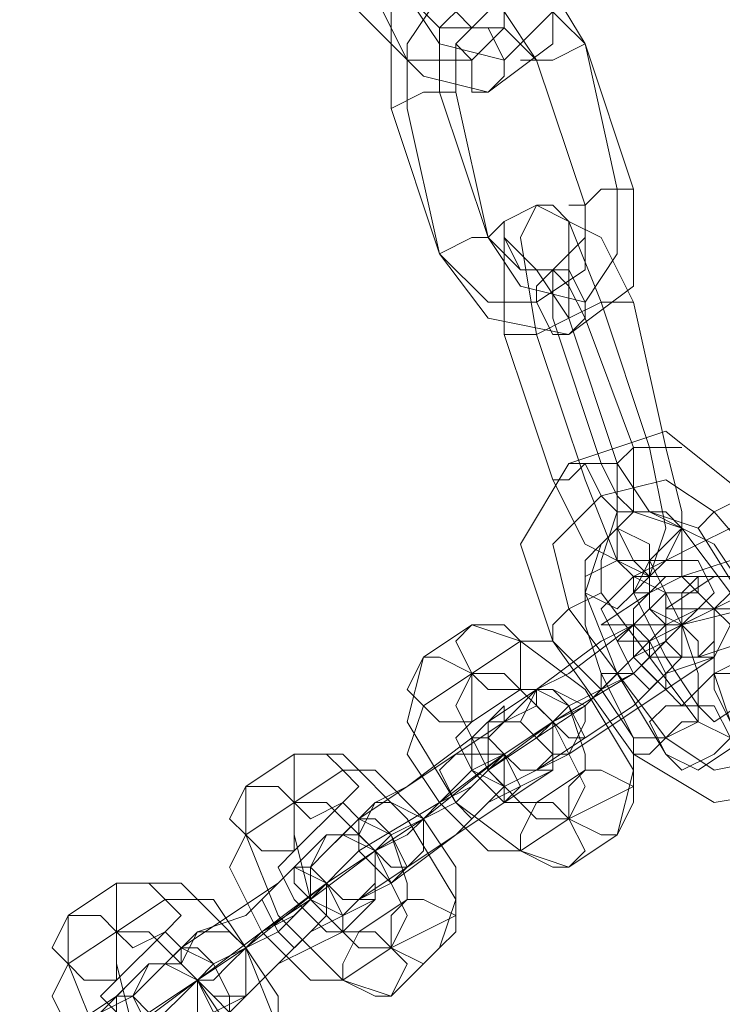
# Model space of a CAD drawing. Units: millimetres. Extents: x 5 to 20005, y -12309 to 789.
# Drawn here: x 18634 to 18685, y -5875 to -5804 of the extents above; entities that cross this region are included whole.
import ezdxf

# ---------------------------------------------------------------- set-up
doc = ezdxf.new("R2010")
doc.units = ezdxf.units.MM
doc.header["$MEASUREMENT"] = 0

# ---------------------------------------------------------------- blocks, each defined once
blk = doc.blocks.new('WMF0')
at = {"color": 253, "lineweight": 0}
for points in [[(14.679881, -5.32131), (14.682358, -5.323786), (14.684834, -5.324405), (14.687311, -5.322548), (14.687311, -5.318833)], [(14.681738, -5.320691), (14.682977, -5.322548), (14.685453, -5.323167), (14.687311, -5.32131), (14.687311, -5.318833)], [(14.6805, -5.320691), (14.681738, -5.323167), (14.684215, -5.323167), (14.685453, -5.321929), (14.685453, -5.319453)], [(14.681119, -5.325025), (14.681119, -5.32131), (14.683596, -5.319453), (14.686691, -5.319453), (14.688549, -5.322548)], [(14.681738, -5.320691), (14.682977, -5.321929), (14.684215, -5.321929), (14.685453, -5.320691), (14.685453, -5.319453)], [(14.682977, -5.324405), (14.682977, -5.321929), (14.684834, -5.320072), (14.686691, -5.320691), (14.688549, -5.322548)], [(14.681738, -5.325025), (14.681738, -5.322548), (14.682977, -5.320691), (14.685453, -5.32131), (14.686691, -5.323167)], [(14.683596, -5.324405), (14.683596, -5.322548), (14.684215, -5.321929), (14.685453, -5.321929), (14.686691, -5.323167)], [(14.688549, -5.322548), (14.687311, -5.323167), (14.686691, -5.323167), (14.686072, -5.323167)], [(14.686691, -5.323167), (14.687311, -5.323167), (14.688549, -5.322548)], [(14.688549, -5.322548), (14.689787, -5.32812)], [(14.688549, -5.322548), (14.690406, -5.32812)], [(14.686691, -5.323167), (14.688549, -5.328739)], [(14.686691, -5.323167), (14.688549, -5.328739)], [(14.681119, -5.325025), (14.682358, -5.324405), (14.682977, -5.324405), (14.683596, -5.324405)], [(14.682977, -5.324405), (14.682358, -5.324405), (14.681119, -5.325025)], [(14.684834, -5.329978), (14.682977, -5.324405)], [(14.684834, -5.329978), (14.683596, -5.324405)], [(14.682977, -5.330597), (14.681119, -5.325025)], [(14.682977, -5.330597), (14.681738, -5.325025)], [(14.690406, -5.32812), (14.690406, -5.331835), (14.68793, -5.333692), (14.684834, -5.333073), (14.682977, -5.330597)], [(14.689787, -5.32812), (14.689787, -5.330597), (14.688549, -5.332454), (14.686072, -5.331835), (14.684834, -5.329978)], [(14.690406, -5.32812), (14.689168, -5.32812), (14.688549, -5.328739), (14.68793, -5.328739)], [(14.688549, -5.328739), (14.689168, -5.32812), (14.690406, -5.32812)], [(14.688549, -5.328739), (14.688549, -5.331216), (14.686691, -5.332454), (14.684834, -5.332454), (14.682977, -5.330597)], [(14.688549, -5.328739), (14.688549, -5.329978), (14.687311, -5.331216), (14.686072, -5.331216), (14.684834, -5.329978)], [(14.689168, -5.332454), (14.68793, -5.329358), (14.686691, -5.328739), (14.686072, -5.329978), (14.686691, -5.333692)], [(14.682977, -5.330597), (14.684215, -5.329978), (14.684834, -5.329978), (14.685453, -5.329358)], [(14.690406, -5.332454), (14.689168, -5.329978), (14.68793, -5.329358), (14.68793, -5.330597), (14.68793, -5.333073)], [(14.684834, -5.329978), (14.684215, -5.329978), (14.682977, -5.330597)], [(14.68793, -5.333073), (14.686691, -5.331216), (14.685453, -5.329978), (14.685453, -5.331216), (14.685453, -5.333692)], [(14.688549, -5.333073), (14.68793, -5.331835), (14.687311, -5.331216), (14.687311, -5.331835), (14.687311, -5.333073)], [(14.68793, -5.333073), (14.689168, -5.332454), (14.689787, -5.332454), (14.690406, -5.332454)], [(14.689787, -5.332454), (14.689168, -5.332454), (14.68793, -5.333073)], [(14.691025, -5.338026), (14.689168, -5.332454)], [(14.691644, -5.338026), (14.690406, -5.332454)], [(14.68793, -5.333073), (14.686691, -5.333692), (14.686072, -5.333692), (14.685453, -5.333692)], [(14.686072, -5.333692), (14.686691, -5.333692), (14.68793, -5.333073)], [(14.687311, -5.333073), (14.689168, -5.338645)], [(14.68793, -5.333073), (14.689787, -5.338645)], [(14.689787, -5.338645), (14.68793, -5.333073)], [(14.690406, -5.338026), (14.688549, -5.333073)], [(14.685453, -5.333692), (14.687311, -5.339264)], [(14.686691, -5.333692), (14.688549, -5.339264)], [(14.69474, -5.339883), (14.691644, -5.337407), (14.68793, -5.338645), (14.686072, -5.341741), (14.687311, -5.345455)], [(14.688549, -5.339264), (14.689787, -5.34236), (14.691025, -5.342979), (14.691644, -5.341122), (14.691025, -5.338026)], [(14.689168, -5.338645), (14.689787, -5.338645), (14.690406, -5.338026), (14.691644, -5.338026), (14.692263, -5.338026)], [(14.691644, -5.338026), (14.690406, -5.338026), (14.689787, -5.338645), (14.689168, -5.338645)], [(14.689168, -5.338645), (14.689787, -5.339883), (14.690406, -5.340502), (14.690406, -5.339883), (14.690406, -5.338026)], [(14.689787, -5.338645), (14.691025, -5.340502), (14.692263, -5.341122), (14.692263, -5.340502), (14.691644, -5.338026)], [(14.689787, -5.338645), (14.688549, -5.338645), (14.68793, -5.339264), (14.687311, -5.339264)], [(14.687311, -5.339264), (14.688549, -5.341741), (14.689787, -5.34236), (14.689787, -5.341122), (14.689787, -5.338645)], [(14.68793, -5.338645), (14.688549, -5.338645), (14.689168, -5.339883), (14.689787, -5.340502)], [(14.689787, -5.340502), (14.689168, -5.339883), (14.688549, -5.338645), (14.68793, -5.338645)], [(14.68793, -5.339264), (14.688549, -5.338645), (14.689787, -5.338645)], [(14.693502, -5.340502), (14.691644, -5.339264), (14.689168, -5.339883), (14.687311, -5.341741), (14.68793, -5.344217)], [(14.693502, -5.340502), (14.691644, -5.339264), (14.689168, -5.339883), (14.687311, -5.341741), (14.68793, -5.344217)], [(14.692883, -5.341122), (14.693502, -5.340502), (14.69474, -5.339883)], [(14.69474, -5.339883), (14.693502, -5.340502), (14.692883, -5.341122)], [(14.692883, -5.341122), (14.691025, -5.340502), (14.689787, -5.340502), (14.689168, -5.34236), (14.689168, -5.343598)], [(14.689168, -5.341741), (14.690406, -5.340502)], [(14.690406, -5.340502), (14.692263, -5.341122), (14.694121, -5.343598), (14.69474, -5.347313), (14.69474, -5.34917)], [(14.691644, -5.34236), (14.692883, -5.341741), (14.694121, -5.341122), (14.695978, -5.341122), (14.697216, -5.340502), (14.698455, -5.340502), (14.698455, -5.341122)], [(14.697216, -5.344836), (14.693502, -5.340502)], [(14.697216, -5.344836), (14.693502, -5.340502)], [(14.691025, -5.34236), (14.692263, -5.341122)], [(14.692263, -5.341122), (14.693502, -5.341741), (14.69474, -5.343598), (14.695359, -5.346075), (14.695359, -5.347313)], [(14.695978, -5.346075), (14.692883, -5.341122)], [(14.692883, -5.350408), (14.691644, -5.349789), (14.689787, -5.346694), (14.688549, -5.343598), (14.689168, -5.341741)], [(14.691025, -5.343598), (14.692263, -5.342979), (14.694121, -5.34236), (14.696597, -5.341741), (14.698455, -5.341741), (14.699693, -5.341741)], [(14.688549, -5.342979), (14.689787, -5.34236)], [(14.689787, -5.34236), (14.691025, -5.34236), (14.692263, -5.344836), (14.692883, -5.346694), (14.692883, -5.348551)], [(14.690406, -5.342979), (14.691644, -5.34236)], [(14.696597, -5.34236), (14.695978, -5.34236), (14.694121, -5.342979), (14.692263, -5.342979), (14.691025, -5.343598), (14.690406, -5.343598), (14.690406, -5.342979)], [(14.693502, -5.348551), (14.692883, -5.347932), (14.691644, -5.346075), (14.690406, -5.343598), (14.691025, -5.34236)], [(14.693502, -5.342979), (14.694121, -5.342979), (14.695978, -5.34236), (14.697216, -5.34236)], [(14.691644, -5.34917), (14.690406, -5.34917), (14.689168, -5.346694), (14.688549, -5.344836), (14.688549, -5.342979)], [(14.698455, -5.342979), (14.697216, -5.343598), (14.69474, -5.344217), (14.692263, -5.344836), (14.690406, -5.344836), (14.689168, -5.344836)], [(14.690406, -5.344217), (14.691644, -5.342979)], [(14.691644, -5.344217), (14.693502, -5.342979)], [(14.691644, -5.342979), (14.692263, -5.342979), (14.693502, -5.344217), (14.693502, -5.345455), (14.693502, -5.346694)], [(14.692263, -5.344836), (14.693502, -5.344217), (14.69474, -5.343598), (14.696597, -5.343598), (14.697836, -5.342979), (14.699074, -5.343598)], [(14.686691, -5.347313), (14.68793, -5.346694), (14.690406, -5.344836), (14.691644, -5.343598)], [(14.689168, -5.343598), (14.68793, -5.344217), (14.687311, -5.344836), (14.687311, -5.345455)], [(14.687311, -5.344836), (14.68793, -5.344217), (14.689168, -5.343598)], [(14.689168, -5.343598), (14.692883, -5.348551)], [(14.689168, -5.344836), (14.691025, -5.343598)], [(14.691644, -5.343598), (14.690406, -5.344836)], [(14.695978, -5.343598), (14.69474, -5.344217), (14.692883, -5.344217), (14.692263, -5.344217), (14.691644, -5.344217)], [(14.686691, -5.34917), (14.688549, -5.347932), (14.691025, -5.345455), (14.693502, -5.344217)], [(14.68793, -5.344217), (14.691644, -5.34917)], [(14.68793, -5.344217), (14.691644, -5.34917)], [(14.690406, -5.349789), (14.693502, -5.351647), (14.697216, -5.351027), (14.699074, -5.347932), (14.698455, -5.344217)], [(14.692263, -5.347932), (14.691644, -5.347313), (14.690406, -5.346075), (14.690406, -5.344836), (14.690406, -5.344217)], [(14.693502, -5.344217), (14.692263, -5.344836)], [(14.682358, -5.346075), (14.684215, -5.344836)], [(14.684215, -5.344836), (14.686072, -5.345455), (14.688549, -5.347313), (14.690406, -5.350408), (14.689787, -5.352885)], [(14.692263, -5.344836), (14.690406, -5.346694), (14.687311, -5.348551), (14.684834, -5.350408)], [(14.690406, -5.344836), (14.689168, -5.345455), (14.686691, -5.347313), (14.685453, -5.348551), (14.684834, -5.348551)], [(14.691025, -5.345455), (14.692263, -5.344836)], [(14.697216, -5.344836), (14.696597, -5.344836), (14.69474, -5.345455), (14.692883, -5.346075), (14.691644, -5.346075), (14.691025, -5.346075), (14.691025, -5.345455)], [(14.691644, -5.34917), (14.693502, -5.350408), (14.696597, -5.349789), (14.697836, -5.347313), (14.697216, -5.344836)], [(14.691644, -5.34917), (14.693502, -5.350408), (14.696597, -5.349789), (14.697836, -5.347313), (14.697216, -5.344836)], [(14.684215, -5.346694), (14.686072, -5.345455)], [(14.686072, -5.345455), (14.687311, -5.345455), (14.689168, -5.347313), (14.690406, -5.34917), (14.690406, -5.351027)], [(14.687311, -5.345455), (14.690406, -5.349789)], [(14.688549, -5.347932), (14.689168, -5.347313), (14.690406, -5.346075), (14.691644, -5.345455)], [(14.691644, -5.345455), (14.690406, -5.346694)], [(14.68793, -5.354123), (14.686072, -5.353504), (14.683596, -5.351647), (14.681738, -5.348551), (14.682358, -5.346075)], [(14.68793, -5.349789), (14.689787, -5.348551), (14.691644, -5.347313), (14.693502, -5.346075)], [(14.693502, -5.346075), (14.691644, -5.346694)], [(14.692883, -5.348551), (14.694121, -5.34917), (14.695359, -5.348551), (14.696597, -5.347313), (14.695978, -5.346075)], [(14.682358, -5.347932), (14.684215, -5.346694)], [(14.68793, -5.352266), (14.686691, -5.352266), (14.684834, -5.350408), (14.683596, -5.347932), (14.684215, -5.346694)], [(14.684215, -5.346694), (14.685453, -5.346694), (14.687311, -5.348551), (14.688549, -5.351027), (14.68793, -5.352266)], [(14.691644, -5.346694), (14.690406, -5.347932), (14.688549, -5.34917), (14.686691, -5.350408)], [(14.690406, -5.346694), (14.689168, -5.347313), (14.68793, -5.347932), (14.687311, -5.348551), (14.686691, -5.34917)], [(14.693502, -5.346694), (14.692263, -5.347932)], [(14.696597, -5.350408), (14.694121, -5.348551), (14.693502, -5.346694), (14.695359, -5.346694), (14.698455, -5.347932)], [(14.684215, -5.348551), (14.686072, -5.347313)], [(14.684834, -5.348551), (14.686691, -5.347313)], [(14.686072, -5.347313), (14.686691, -5.347313), (14.68793, -5.347932), (14.688549, -5.349789), (14.688549, -5.350408)], [(14.687311, -5.348551), (14.688549, -5.347932), (14.689168, -5.347313)], [(14.689168, -5.347313), (14.688549, -5.347932), (14.687311, -5.348551)], [(14.695359, -5.347313), (14.693502, -5.348551)], [(14.6805, -5.351647), (14.681738, -5.351027), (14.684215, -5.34917), (14.685453, -5.347932), (14.685453, -5.348551)], [(14.686072, -5.353504), (14.684834, -5.353504), (14.682977, -5.351647), (14.681738, -5.349789), (14.682358, -5.347932)], [(14.686691, -5.34917), (14.688549, -5.347932)], [(14.6805, -5.353504), (14.682358, -5.352266), (14.685453, -5.349789), (14.687311, -5.348551)], [(14.685453, -5.348551), (14.683596, -5.349789)], [(14.686691, -5.351647), (14.685453, -5.351647), (14.684215, -5.350408), (14.683596, -5.34917), (14.684215, -5.348551)], [(14.687311, -5.348551), (14.685453, -5.349789)], [(14.692883, -5.348551), (14.692263, -5.348551), (14.691644, -5.34917), (14.691025, -5.349789), (14.690406, -5.349789)], [(14.691025, -5.349789), (14.691644, -5.34917), (14.692263, -5.348551), (14.692883, -5.348551)], [(14.692883, -5.348551), (14.691644, -5.34917)], [(14.684834, -5.350408), (14.686691, -5.34917)], [(14.69474, -5.34917), (14.692883, -5.350408)], [(14.675547, -5.351027), (14.677405, -5.349789)], [(14.677405, -5.349789), (14.679262, -5.349789), (14.681738, -5.352266), (14.683596, -5.355361), (14.682977, -5.357219)], [(14.685453, -5.349789), (14.682977, -5.351647), (14.679881, -5.353504), (14.678024, -5.355361)], [(14.683596, -5.349789), (14.681738, -5.351027), (14.679881, -5.352266), (14.678643, -5.353504)], [(14.682358, -5.352266), (14.682977, -5.351647), (14.684215, -5.350408), (14.685453, -5.349789)], [(14.685453, -5.349789), (14.683596, -5.351647)], [(14.686691, -5.350408), (14.68793, -5.349789)], [(14.677405, -5.351647), (14.679262, -5.350408)], [(14.679262, -5.350408), (14.6805, -5.350408), (14.682358, -5.352266), (14.683596, -5.354123), (14.683596, -5.35598)], [(14.681738, -5.354123), (14.683596, -5.352885), (14.685453, -5.351647), (14.687311, -5.350408)], [(14.684834, -5.350408), (14.684215, -5.351027), (14.682977, -5.351647)], [(14.682977, -5.351647), (14.684215, -5.351027), (14.684834, -5.350408)], [(14.687311, -5.350408), (14.684834, -5.351647)], [(14.688549, -5.350408), (14.686691, -5.351647)], [(14.681119, -5.359076), (14.679262, -5.358457), (14.676786, -5.35598), (14.675547, -5.352885), (14.675547, -5.351027)], [(14.690406, -5.351027), (14.68793, -5.352266)], [(14.675547, -5.352885), (14.677405, -5.351647)], [(14.677405, -5.351647), (14.678643, -5.351647), (14.6805, -5.353504), (14.681738, -5.35598), (14.681119, -5.357219)], [(14.677405, -5.353504), (14.679262, -5.351647)], [(14.681119, -5.357219), (14.679881, -5.357219), (14.678024, -5.355361), (14.677405, -5.352885), (14.677405, -5.351647)], [(14.678643, -5.353504), (14.6805, -5.351647)], [(14.679262, -5.351647), (14.679881, -5.352266), (14.681119, -5.352885), (14.681738, -5.354742), (14.681738, -5.355361)], [(14.684834, -5.351647), (14.683596, -5.352885), (14.681119, -5.354742), (14.679881, -5.355361)], [(14.683596, -5.351647), (14.682358, -5.352266), (14.681119, -5.352885), (14.6805, -5.353504)], [(14.6805, -5.353504), (14.682358, -5.352266)], [(14.6805, -5.353504), (14.681738, -5.352885), (14.682358, -5.352266)], [(14.682358, -5.352266), (14.681738, -5.352885), (14.6805, -5.353504)], [(14.68793, -5.352266), (14.686072, -5.353504)], [(14.67369, -5.3566), (14.675547, -5.35598), (14.677405, -5.354123), (14.678643, -5.352885)], [(14.679262, -5.358457), (14.678024, -5.358457), (14.676166, -5.3566), (14.674928, -5.354123), (14.675547, -5.352885)], [(14.678643, -5.352885), (14.676786, -5.354742)], [(14.689787, -5.352885), (14.68793, -5.354123)], [(14.67369, -5.358457), (14.675547, -5.357219), (14.678643, -5.354742), (14.6805, -5.353504)], [(14.679881, -5.3566), (14.678643, -5.3566), (14.677405, -5.355361), (14.676786, -5.354123), (14.677405, -5.353504)], [(14.678024, -5.355361), (14.6805, -5.353504)], [(14.6805, -5.353504), (14.678643, -5.354742)], [(14.679881, -5.355361), (14.681738, -5.354123)], [(14.668737, -5.35598), (14.670594, -5.354742)], [(14.670594, -5.354742), (14.673071, -5.354742), (14.675547, -5.357219), (14.676786, -5.360314), (14.676166, -5.362172)], [(14.678643, -5.354742), (14.676166, -5.3566), (14.67369, -5.358457), (14.671214, -5.360314), (14.671833, -5.360314)], [(14.676786, -5.354742), (14.674928, -5.35598), (14.673071, -5.357219), (14.671833, -5.358457)], [(14.675547, -5.357219), (14.676166, -5.3566), (14.678024, -5.355361), (14.678643, -5.354742)], [(14.678643, -5.354742), (14.676786, -5.3566)], [(14.670594, -5.3566), (14.672452, -5.355361)], [(14.672452, -5.355361), (14.674309, -5.355361), (14.675547, -5.357219), (14.676786, -5.359076), (14.676786, -5.360314)], [(14.675547, -5.359076), (14.676786, -5.357838), (14.679262, -5.3566), (14.6805, -5.355361)], [(14.678024, -5.355361), (14.677405, -5.35598), (14.676166, -5.3566)], [(14.676166, -5.3566), (14.677405, -5.35598), (14.678024, -5.355361)], [(14.6805, -5.355361), (14.678024, -5.3566)], [(14.681738, -5.355361), (14.679881, -5.3566)], [(14.674309, -5.364029), (14.672452, -5.36341), (14.669975, -5.360933), (14.668737, -5.357838), (14.668737, -5.35598)], [(14.683596, -5.35598), (14.681119, -5.357219)], [(14.668737, -5.357838), (14.670594, -5.3566)], [(14.670594, -5.3566), (14.671833, -5.3566), (14.67369, -5.358457), (14.674928, -5.360314), (14.674928, -5.362172)], [(14.670594, -5.358457), (14.672452, -5.3566)], [(14.674928, -5.362172), (14.673071, -5.361552), (14.671214, -5.360314), (14.670594, -5.357838), (14.670594, -5.3566)], [(14.671833, -5.358457), (14.67369, -5.3566)], [(14.672452, -5.3566), (14.673071, -5.357219), (14.674309, -5.357838), (14.674928, -5.359076), (14.674928, -5.360314)], [(14.678024, -5.3566), (14.676786, -5.357838), (14.674928, -5.359695), (14.673071, -5.360314)], [(14.676786, -5.3566), (14.675547, -5.357219), (14.674309, -5.357838), (14.67369, -5.358457)], [(14.67369, -5.358457), (14.674309, -5.358457), (14.674928, -5.357838), (14.675547, -5.357219), (14.676166, -5.3566)], [(14.67369, -5.358457), (14.675547, -5.357219)], [(14.675547, -5.357219), (14.674928, -5.357838), (14.674309, -5.358457), (14.67369, -5.358457)], [(14.681119, -5.357219), (14.679262, -5.358457)], [(14.682977, -5.357219), (14.681119, -5.359076)], [(14.66688, -5.361552), (14.668737, -5.360314), (14.670594, -5.359076), (14.671833, -5.357838)], [(14.672452, -5.36341), (14.671214, -5.36341), (14.669356, -5.361552), (14.668118, -5.359076), (14.668737, -5.357838)], [(14.671833, -5.357838), (14.669975, -5.359695)], [(14.66688, -5.36341), (14.668737, -5.362172), (14.671833, -5.359695), (14.67369, -5.358457)], [(14.673071, -5.361552), (14.671833, -5.361552), (14.671214, -5.360314), (14.669975, -5.359076), (14.670594, -5.358457)], [(14.671833, -5.360314), (14.67369, -5.358457)], [(14.67369, -5.358457), (14.671833, -5.359695)], [(14.673071, -5.360314), (14.675547, -5.359076)]]:
    blk.add_lwpolyline(points, dxfattribs=at)
for points in [[(14.684215, -5.321929), (14.684834, -5.32131), (14.684834, -5.320072), (14.684215, -5.319453), (14.683596, -5.319453), (14.682977, -5.320072), (14.682977, -5.320691), (14.683596, -5.32131), (14.684215, -5.321929)], [(14.684834, -5.324405), (14.684215, -5.324405), (14.684215, -5.323167), (14.683596, -5.322548), (14.684215, -5.321929), (14.684834, -5.321929), (14.685453, -5.323167), (14.685453, -5.323786), (14.684834, -5.324405)], [(14.686691, -5.328739), (14.685453, -5.329358), (14.685453, -5.329978), (14.686072, -5.331216), (14.687311, -5.331216), (14.68793, -5.330597), (14.68793, -5.329358), (14.687311, -5.328739), (14.686691, -5.328739)], [(14.687311, -5.331216), (14.68793, -5.331216), (14.688549, -5.332454), (14.688549, -5.333073), (14.68793, -5.333692), (14.687311, -5.333692), (14.686691, -5.332454), (14.686691, -5.331835), (14.687311, -5.331216)], [(14.691025, -5.342979), (14.690406, -5.342979), (14.689787, -5.34236), (14.689787, -5.341122), (14.690406, -5.340502), (14.691025, -5.340502), (14.692263, -5.341122), (14.691644, -5.34236), (14.691025, -5.342979)], [(14.690406, -5.340502), (14.691644, -5.340502), (14.692263, -5.341122), (14.692263, -5.341741), (14.692263, -5.342979), (14.691025, -5.342979), (14.690406, -5.34236), (14.689787, -5.341122), (14.690406, -5.340502)], [(14.689168, -5.341741), (14.689787, -5.341122), (14.691025, -5.341741), (14.691025, -5.342979), (14.690406, -5.343598), (14.689787, -5.344217), (14.688549, -5.343598), (14.688549, -5.34236), (14.689168, -5.341741)], [(14.691025, -5.34236), (14.692263, -5.34236), (14.692883, -5.34236), (14.693502, -5.343598), (14.692883, -5.344217), (14.691644, -5.344836), (14.691025, -5.344217), (14.691025, -5.342979), (14.691025, -5.34236)], [(14.689787, -5.343598), (14.690406, -5.342979), (14.691644, -5.343598), (14.691644, -5.344836), (14.691025, -5.345455), (14.690406, -5.345455), (14.689787, -5.345455), (14.689168, -5.344217), (14.689787, -5.343598)], [(14.692883, -5.342979), (14.692263, -5.343598), (14.692263, -5.344836), (14.692883, -5.345455), (14.692883, -5.346075), (14.693502, -5.345455), (14.693502, -5.344217), (14.692883, -5.343598), (14.692883, -5.342979)], [(14.693502, -5.346075), (14.694121, -5.344836), (14.693502, -5.344217), (14.692883, -5.343598), (14.691644, -5.343598), (14.691644, -5.344217), (14.691644, -5.345455), (14.692263, -5.346075), (14.693502, -5.346075)], [(14.692263, -5.344836), (14.692883, -5.344217), (14.693502, -5.344217), (14.69474, -5.343598), (14.694121, -5.343598), (14.693502, -5.344217), (14.692883, -5.344217), (14.692263, -5.344836)], [(14.691644, -5.346694), (14.692263, -5.346075), (14.692263, -5.344836), (14.691025, -5.344217), (14.690406, -5.344836), (14.689787, -5.345455), (14.690406, -5.346694), (14.691025, -5.347313), (14.691644, -5.346694)], [(14.684215, -5.344836), (14.685453, -5.344836), (14.686072, -5.345455), (14.686072, -5.346075), (14.686072, -5.347313), (14.684834, -5.347313), (14.684215, -5.346694), (14.683596, -5.345455), (14.684215, -5.344836)], [(14.691644, -5.347313), (14.691025, -5.346694), (14.690406, -5.346075), (14.690406, -5.345455), (14.690406, -5.344836), (14.691025, -5.345455), (14.691644, -5.346694), (14.691644, -5.347313)], [(14.682358, -5.346075), (14.682977, -5.346075), (14.684215, -5.346694), (14.684215, -5.347932), (14.684215, -5.348551), (14.682977, -5.348551), (14.682358, -5.347932), (14.681738, -5.347313), (14.682358, -5.346075)], [(14.691644, -5.346075), (14.691025, -5.346075), (14.690406, -5.346694), (14.689168, -5.346694), (14.689168, -5.347313), (14.689168, -5.346694), (14.690406, -5.346694), (14.691025, -5.346075), (14.691644, -5.346075)], [(14.695978, -5.347932), (14.695978, -5.347313), (14.695359, -5.346694), (14.69474, -5.346075), (14.693502, -5.346694), (14.693502, -5.347313), (14.694121, -5.348551), (14.695359, -5.348551), (14.695978, -5.347932)], [(14.69474, -5.34917), (14.695359, -5.347932), (14.695359, -5.347313), (14.694121, -5.346694), (14.693502, -5.346694), (14.692883, -5.347313), (14.692883, -5.348551), (14.694121, -5.34917), (14.69474, -5.34917)], [(14.686691, -5.347313), (14.687311, -5.347313), (14.688549, -5.347932), (14.688549, -5.348551), (14.68793, -5.349789), (14.687311, -5.349789), (14.686691, -5.34917), (14.686072, -5.348551), (14.686691, -5.347313)], [(14.686691, -5.347313), (14.686691, -5.347932), (14.687311, -5.348551), (14.68793, -5.34917), (14.688549, -5.34917), (14.68793, -5.347932), (14.687311, -5.347313), (14.686691, -5.347313)], [(14.687311, -5.350408), (14.687311, -5.349789), (14.687311, -5.348551), (14.686691, -5.347932), (14.685453, -5.348551), (14.684834, -5.34917), (14.685453, -5.349789), (14.686072, -5.350408), (14.687311, -5.350408)], [(14.693502, -5.349789), (14.694121, -5.34917), (14.693502, -5.347932), (14.692883, -5.347932), (14.691644, -5.347932), (14.691025, -5.348551), (14.691644, -5.349789), (14.692263, -5.350408), (14.693502, -5.349789)], [(14.684834, -5.348551), (14.686072, -5.348551), (14.686691, -5.34917), (14.687311, -5.349789), (14.686691, -5.350408), (14.685453, -5.351027), (14.684834, -5.350408), (14.684834, -5.34917), (14.684834, -5.348551)], [(14.685453, -5.351647), (14.685453, -5.351027), (14.684215, -5.350408), (14.684215, -5.349789), (14.684215, -5.34917), (14.684834, -5.34917), (14.685453, -5.349789), (14.686072, -5.351027), (14.685453, -5.351647)], [(14.677405, -5.349789), (14.678643, -5.349789), (14.679262, -5.350408), (14.679881, -5.351027), (14.679262, -5.351647), (14.678024, -5.352266), (14.677405, -5.351647), (14.677405, -5.350408), (14.677405, -5.349789)], [(14.684834, -5.351647), (14.685453, -5.351027), (14.685453, -5.349789), (14.684215, -5.349789), (14.683596, -5.349789), (14.682977, -5.350408), (14.683596, -5.351647), (14.684215, -5.352266), (14.684834, -5.351647)], [(14.689787, -5.352885), (14.690406, -5.351647), (14.690406, -5.351027), (14.689168, -5.350408), (14.688549, -5.350408), (14.68793, -5.351027), (14.68793, -5.352266), (14.689168, -5.352885), (14.689787, -5.352885)], [(14.675547, -5.351027), (14.676786, -5.351027), (14.677405, -5.351647), (14.677405, -5.352266), (14.677405, -5.353504), (14.676166, -5.353504), (14.675547, -5.352885), (14.674928, -5.352266), (14.675547, -5.351027)], [(14.6805, -5.351647), (14.681119, -5.351647), (14.682358, -5.352266), (14.682358, -5.353504), (14.681738, -5.354123), (14.681119, -5.354123), (14.6805, -5.353504), (14.679881, -5.352885), (14.6805, -5.351647)], [(14.68793, -5.354123), (14.688549, -5.353504), (14.68793, -5.352266), (14.687311, -5.351647), (14.686691, -5.351647), (14.686072, -5.352885), (14.686072, -5.353504), (14.687311, -5.354123), (14.68793, -5.354123)], [(14.679881, -5.352266), (14.679881, -5.352885), (14.679881, -5.353504), (14.681119, -5.354742), (14.681738, -5.354123), (14.681119, -5.352885), (14.6805, -5.352266), (14.679881, -5.352266)], [(14.678643, -5.353504), (14.679262, -5.352885), (14.6805, -5.353504), (14.6805, -5.354742), (14.679881, -5.355361), (14.679262, -5.35598), (14.678024, -5.355361), (14.678024, -5.354123), (14.678643, -5.353504)], [(14.6805, -5.355361), (14.6805, -5.354742), (14.6805, -5.353504), (14.679881, -5.352885), (14.678643, -5.352885), (14.678024, -5.354123), (14.678643, -5.354742), (14.679262, -5.355361), (14.6805, -5.355361)], [(14.678024, -5.3566), (14.678643, -5.35598), (14.678643, -5.354742), (14.677405, -5.354123), (14.676786, -5.354742), (14.676166, -5.355361), (14.676786, -5.3566), (14.677405, -5.357219), (14.678024, -5.3566)], [(14.679262, -5.3566), (14.678643, -5.35598), (14.678024, -5.355361), (14.677405, -5.354742), (14.677405, -5.354123), (14.678024, -5.354123), (14.678643, -5.354742), (14.679262, -5.35598), (14.679262, -5.3566)], [(14.670594, -5.354742), (14.671833, -5.354742), (14.672452, -5.355361), (14.673071, -5.35598), (14.672452, -5.3566), (14.671214, -5.357219), (14.670594, -5.3566), (14.670594, -5.355361), (14.670594, -5.354742)], [(14.682977, -5.357219), (14.683596, -5.3566), (14.683596, -5.35598), (14.682358, -5.355361), (14.681738, -5.355361), (14.681119, -5.35598), (14.681119, -5.357219), (14.682358, -5.357838), (14.682977, -5.357219)], [(14.668737, -5.35598), (14.669975, -5.35598), (14.670594, -5.3566), (14.670594, -5.357219), (14.670594, -5.358457), (14.669356, -5.358457), (14.668737, -5.357838), (14.668118, -5.357219), (14.668737, -5.35598)], [(14.67369, -5.3566), (14.674928, -5.3566), (14.675547, -5.357219), (14.675547, -5.358457), (14.675547, -5.359076), (14.674309, -5.359076), (14.67369, -5.358457), (14.673071, -5.357838), (14.67369, -5.3566)], [(14.681119, -5.359076), (14.681738, -5.357838), (14.681119, -5.357219), (14.6805, -5.3566), (14.679881, -5.3566), (14.679262, -5.357838), (14.679262, -5.358457), (14.6805, -5.359076), (14.681119, -5.359076)], [(14.673071, -5.357219), (14.673071, -5.357838), (14.67369, -5.358457), (14.674309, -5.359076), (14.674928, -5.359695), (14.674928, -5.359076), (14.674309, -5.357838), (14.67369, -5.357219), (14.673071, -5.357219)], [(14.671833, -5.358457), (14.672452, -5.357838), (14.67369, -5.358457), (14.67369, -5.359695), (14.673071, -5.360314), (14.672452, -5.360314), (14.671833, -5.360314), (14.671214, -5.359076), (14.671833, -5.358457)], [(14.67369, -5.360314), (14.674309, -5.359695), (14.67369, -5.358457), (14.673071, -5.357838), (14.671833, -5.357838), (14.671214, -5.359076), (14.671833, -5.359695), (14.672452, -5.360314), (14.67369, -5.360314)], [(14.671833, -5.361552), (14.671833, -5.360933), (14.671833, -5.359695), (14.671214, -5.359076), (14.669975, -5.359695), (14.669356, -5.360314), (14.669975, -5.361552), (14.670594, -5.362172), (14.671833, -5.361552)], [(14.672452, -5.360933), (14.671833, -5.360933), (14.671214, -5.360314), (14.670594, -5.359695), (14.670594, -5.359076), (14.671214, -5.359076), (14.671833, -5.359695), (14.672452, -5.360933)]]:
    blk.add_lwpolyline(points, close=True, dxfattribs=at)

msp = doc.modelspace()

# ---------------------------------------------------------------- block references
at = {"xscale": 1867.719488644754, "yscale": 1867.719488644754, "zscale": 1867.719488644754}
msp.add_blockref('WMF0', (-8759.184, 4135.158), dxfattribs=at)

doc.saveas('drawing.dxf')
